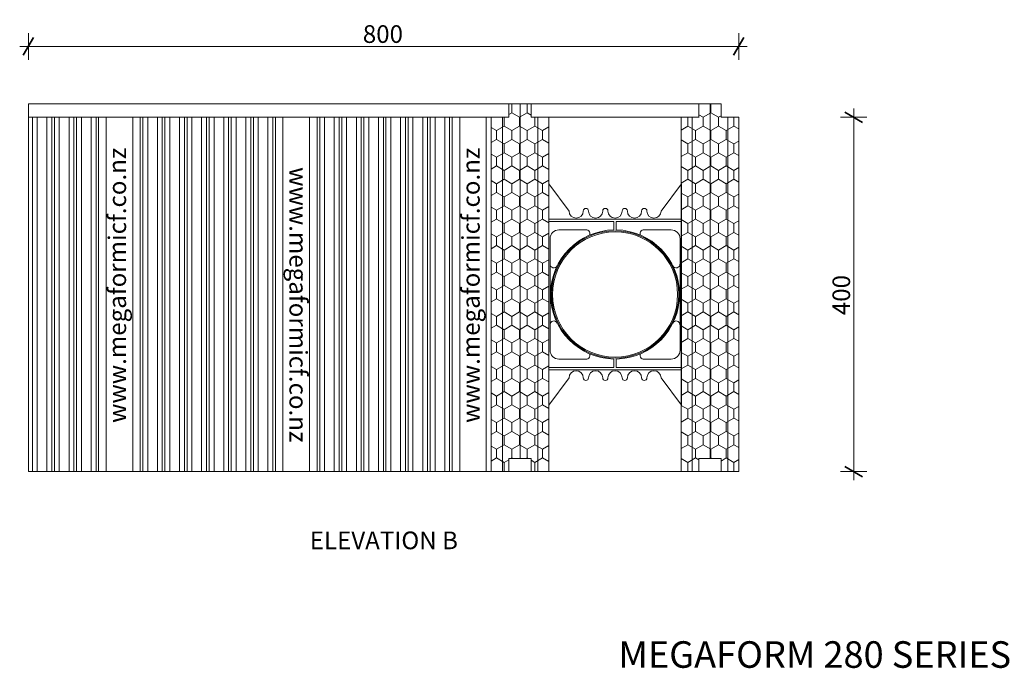
# Model space of a CAD drawing. Units: millimetres. Extents: x 66921 to 69500, y 100052 to 101654.
# Drawn here: x 67097 to 68211, y 100052 to 100785 of the extents above; entities that cross this region are included whole.
import ezdxf

# ---------------------------------------------------------------- set-up
doc = ezdxf.new("R2010")
doc.units = ezdxf.units.MM
doc.header["$MEASUREMENT"] = 0
for name, color, linetype, lineweight in [('0_Pen_No__2', 251, 'Continuous', 18), ('280 Series Bridge_Pen_No__62', 9, 'Continuous', 18), ('Aluminium joinery details_Pen_No__62', 9, 'Continuous', 18), ('Construction Details_Pen_No__192', 254, 'Continuous', 13), ('Construction Details_Pen_No__2', 251, 'Continuous', 18), ('Doc_ Floor_Pen_No__1', 7, 'Continuous', 13), ('Doc_ Floor_Pen_No__45', 7, 'Continuous', 35), ('Doc_ Floor_Pen_No__85', 7, 'Continuous', 20), ('MegaForm Block Side_Pen_No__104', 254, 'Continuous', 13), ('Text_Pen_No__1', 7, 'Continuous', 13), ('Text_Pen_No__41', 7, 'Continuous', 30)]:
    doc.layers.add(name, color=color, linetype=linetype, lineweight=lineweight)
doc.layers.add('Doc_ Floor', color=7, linetype='Continuous')
doc.styles.add('GENERATED_STYLE_1', font='txt')
doc.styles.add('GENERATED_STYLE_2', font='txt')
doc.styles.add('GENERATED_STYLE_3', font='txt')
doc.dimstyles.new('GENERATED_STYLE__1', dxfattribs={"dimtxt": 20, "dimasz": 15.2, "dimexe": 0.18, "dimexo": 2, "dimgap": 0.09, "dimtad": 1, "dimtih": 1, "dimtoh": 1, "dimdec": 0, "dimzin": 0, "dimdsep": 46, "dimtxsty": 'GENERATED_STYLE_1', "dimblk": 'ARROWHEAD_2', "dimblk1": 'ARROWHEAD_2', "dimblk2": 'ARROWHEAD_2', "dimcen": 0.09, "dimclrd": 7, "dimclre": 7, "dimclrt": 7, "dimadec": 0, "dimazin": 0, "dimtfac": 1, "dimtdec": 4, "dimtmove": 0, "dimatfit": 3, "dimfxl": 0, "dimtolj": 1, "dimtzin": 0, "dimarcsym": 0})
doc.dimstyles.new('GENERATED_STYLE__2', dxfattribs={"dimtxt": 20, "dimasz": 15.2, "dimexe": 0.18, "dimexo": 2, "dimgap": 0.09, "dimtad": 1, "dimdec": 0, "dimzin": 0, "dimdsep": 46, "dimtxsty": 'GENERATED_STYLE_1', "dimblk": 'ARROWHEAD_2', "dimblk1": 'ARROWHEAD_2', "dimblk2": 'ARROWHEAD_2', "dimcen": 0.09, "dimclrd": 7, "dimclre": 7, "dimclrt": 7, "dimadec": 0, "dimazin": 0, "dimtfac": 1, "dimtdec": 4, "dimtmove": 0, "dimatfit": 3, "dimfxl": 0, "dimtolj": 1, "dimtzin": 0, "dimarcsym": 0})
pattern_1 = [(90, (0, 0), (-17.320508, 0), [10, -20]), (90, (-8.66, 15), (-17.320508, 0), [10, -20]), (150, (-3e-14, 10), (8.660254, 15), [10, -20]), (150, (-17.32, 10), (8.660254, 15), [10, -20]), (210, (0, 0), (-8.660254, 15), [10, -20]), (210, (-17.32, -6e-14), (-8.660254, 15), [10, -20])]

# ---------------------------------------------------------------- blocks, each defined once
blk = doc.blocks.new('*D19')
at = {"layer": 'Doc_ Floor_Pen_No__45', "color": 7, "linetype": 'Continuous', "lineweight": 35}
for p, q in [((68050.5, 100669.3), (68030.5, 100680.8)), ((68030.5, 100280.3), (68050.5, 100268.8))]:
    blk.add_line(p, q, dxfattribs=at)
at = {"layer": 'Doc_ Floor_Pen_No__85', "color": 7, "linetype": 'Continuous', "lineweight": 20}
for p, q in [((68040.5, 100675.1), (68040.5, 100684.8)), ((68055.5, 100675.1), (68025.5, 100675.1)), ((68040.5, 100274.6), (68040.5, 100675.1)), ((68055.5, 100274.6), (68025.5, 100274.6)), ((68040.5, 100264.8), (68040.5, 100274.6))]:
    blk.add_line(p, q, dxfattribs=at)
at = {"layer": 'Doc_ Floor_Pen_No__1', "color": 7, "lineweight": 13, "insert": (68036.5, 100451.4), "char_height": 20, "attachment_point": 7, "rotation": 90, "style": 'GENERATED_STYLE_1'}
blk.add_mtext('{\\A1;400}', dxfattribs=at)
blk = doc.blocks.new('ARROWHEAD_2')
at = {"color": 0, "linetype": 'Continuous', "lineweight": 0}
for p, q in [((0, 0), (-1, 0)), ((-0.378, -0.655), (0.378, 0.655))]:
    blk.add_line(p, q, dxfattribs=at)
blk = doc.blocks.new('*D21')
at = {"layer": 'Doc_ Floor_Pen_No__45', "color": 7, "linetype": 'Continuous', "lineweight": 35}
for p, q in [((67112.7, 100765.1), (67101.2, 100745.1)), ((67904.7, 100745.1), (67916.2, 100765.1))]:
    blk.add_line(p, q, dxfattribs=at)
at = {"layer": 'Doc_ Floor_Pen_No__85', "color": 7, "linetype": 'Continuous', "lineweight": 20}
for p, q in [((67107, 100740.1), (67107, 100770.1)), ((67910.5, 100740.1), (67910.5, 100770.1)), ((67097.2, 100755.1), (67107, 100755.1)), ((67107, 100755.1), (67910.5, 100755.1)), ((67910.5, 100755.1), (67920.2, 100755.1))]:
    blk.add_line(p, q, dxfattribs=at)
at = {"layer": 'Doc_ Floor_Pen_No__1', "color": 7, "lineweight": 13, "insert": (67485.3, 100759.1), "char_height": 20, "attachment_point": 7, "style": 'GENERATED_STYLE_1'}
blk.add_mtext('{\\A1;800}', dxfattribs=at)

msp = doc.modelspace()

# ---------------------------------------------------------------- hatches: boundary and pattern name
at = {"layer": 'MegaForm Block Side_Pen_No__104', "linetype": 'Continuous', "lineweight": 13}
h = msp.add_hatch(dxfattribs=at)
h.set_pattern_fill('Styrofoam_insulation_small', color=254, style=0, pattern_type=2)
h.set_pattern_definition(pattern_1)
h.paths.add_polyline_path([(67630.6, 100675.1), (67650.6, 100675.1), (67650.6, 100690.1), (67675.6, 100690.1), (67675.6, 100675.1), (67695.6, 100675.1), (67695.6, 100274.6), (67675.6, 100274.6), (67675.6, 100289.6), (67650.6, 100289.6), (67650.6, 100274.6), (67630.6, 100274.6)])
h = msp.add_hatch(dxfattribs=at)
h.set_pattern_fill('Styro_fill_small', color=254, style=0, pattern_type=2)
h.set_pattern_definition(pattern_1)
h.paths.add_polyline_path([(67845.5, 100675.1), (67865.5, 100675.1), (67865.5, 100690.1), (67890.5, 100690.1), (67890.5, 100675.1), (67910.5, 100675.1), (67910.5, 100274.6), (67890.5, 100274.6), (67890.5, 100289.6), (67865.5, 100289.6), (67865.5, 100274.6), (67845.5, 100274.6)])

# ---------------------------------------------------------------- linework, layer by layer
at = {"layer": '0_Pen_No__2', "color": 251, "linetype": 'Continuous', "lineweight": 18}
for p, q in [((67890.6, 100690.1), (67107, 100690.1)), ((67107, 100690.1), (67865.6, 100690.1)), ((67107, 100690.1), (67107, 100274.6)), ((67650.6, 100690.1), (67650.6, 100675.1)), ((67675.6, 100675.1), (67675.6, 100690.1)), ((67865.5, 100690.1), (67865.5, 100675.1)), ((67890.5, 100675.1), (67890.5, 100690.1)), ((67650.6, 100675.1), (67107, 100675.1)), ((67630.6, 100274.6), (67630.6, 100675.1)), ((67695.6, 100675.1), (67675.6, 100675.1)), ((67865.6, 100675.1), (67695.6, 100675.1)), ((67695.6, 100274.6), (67695.6, 100675.1)), ((67845.5, 100274.6), (67845.5, 100675.1)), ((67910.5, 100675.1), (67890.5, 100675.1)), ((67910.5, 100274.6), (67910.5, 100675.1)), ((67675.6, 100289.6), (67650.6, 100289.6)), ((67650.6, 100289.6), (67650.6, 100274.6)), ((67675.6, 100274.6), (67675.6, 100289.6)), ((67890.5, 100289.6), (67865.5, 100289.6)), ((67865.5, 100289.6), (67865.5, 100274.6)), ((67890.5, 100274.6), (67890.5, 100289.6)), ((67107, 100274.6), (67910.5, 100274.6)), ((67650.6, 100274.6), (67630.6, 100274.6)), ((67695.6, 100274.6), (67675.6, 100274.6)), ((67865.5, 100274.6), (67845.5, 100274.6)), ((67910.5, 100274.6), (67890.5, 100274.6))]:
    msp.add_line(p, q, dxfattribs=at)
at = {"layer": '280 Series Bridge_Pen_No__62', "color": 9, "linetype": 'Continuous', "lineweight": 18}
for p, q in [((67695.6, 100599.8), (67695.6, 100474.8)), ((67695.6, 100599.8), (67718.6, 100569.1)), ((67845.6, 100599.8), (67822.6, 100569.1)), ((67845.6, 100599.8), (67845.6, 100474.8)), ((67770.6, 100559.8), (67695.6, 100559.8)), ((67770.6, 100559.8), (67845.6, 100559.8)), ((67769.3, 100557.3), (67695.6, 100557.3)), ((67707.1, 100547.8), (67738.7, 100547.8)), ((67769.3, 100552.6), (67769.3, 100557.3)), ((67769.3, 100552.6), (67769.3, 100547.8)), ((67771.8, 100557.3), (67845.6, 100557.3)), ((67771.8, 100552.6), (67771.8, 100557.3)), ((67771.8, 100552.6), (67771.8, 100547.8)), ((67834.1, 100547.8), (67802.4, 100547.8)), ((67697.1, 100530), (67697.1, 100537.8)), ((67742.1, 100544.3), (67742.1, 100542)), ((67799.1, 100544.3), (67799.1, 100542)), ((67844.1, 100530), (67844.1, 100537.8)), ((67697.1, 100504.8), (67697.1, 100530)), ((67844.1, 100504.8), (67844.1, 100530)), ((67697.1, 100474.8), (67697.1, 100504.8)), ((67844.1, 100474.8), (67844.1, 100504.8)), ((67695.6, 100349.8), (67695.6, 100474.8)), ((67697.1, 100474.8), (67697.1, 100444.8)), ((67844.1, 100474.8), (67844.1, 100444.8)), ((67845.6, 100349.8), (67845.6, 100474.8)), ((67697.1, 100444.8), (67697.1, 100419.6)), ((67844.1, 100444.8), (67844.1, 100419.6)), ((67697.1, 100419.6), (67697.1, 100411.8)), ((67844.1, 100419.6), (67844.1, 100411.8)), ((67707.1, 100401.8), (67738.7, 100401.8)), ((67742.1, 100405.3), (67742.1, 100407.6)), ((67769.3, 100397.1), (67769.3, 100401.8)), ((67771.8, 100397.1), (67771.8, 100401.8)), ((67799.1, 100405.3), (67799.1, 100407.6)), ((67834.1, 100401.8), (67802.4, 100401.8)), ((67769.3, 100392.3), (67695.6, 100392.3)), ((67769.3, 100397.1), (67769.3, 100392.3)), ((67771.8, 100397.1), (67771.8, 100392.3)), ((67771.8, 100392.3), (67845.6, 100392.3)), ((67770.6, 100389.8), (67695.6, 100389.8)), ((67695.6, 100349.8), (67718.6, 100380.6)), ((67770.6, 100389.8), (67845.6, 100389.8)), ((67845.6, 100349.8), (67822.6, 100380.6))]:
    msp.add_line(p, q, dxfattribs=at)
at = {"layer": 'Aluminium joinery details_Pen_No__62', "color": 9, "linetype": 'Continuous', "lineweight": 18}
for centre, radius, start, end in [((67726.6, 100569.1), 8, 180, 0), ((67737.6, 100569.1), 3, 0, 180), ((67748.6, 100569.1), 8, 180, 0), ((67759.6, 100569.1), 3, 0, 180), ((67770.6, 100569.1), 8, 180, 270), ((67770.6, 100569.1), 8, 270, 0), ((67781.6, 100569.1), 3, 0, 180), ((67792.6, 100569.1), 8, 180, 0), ((67803.6, 100569.1), 3, 0, 180), ((67814.6, 100569.1), 8, 180, 0), ((67707.1, 100537.8), 10, 90, 180), ((67770.6, 100474.8), 73, 90.9811, 180), ((67770.6, 100474.8), 72, 90, 180), ((67738.6, 100544.3), 3.5, 0, 92.5462), ((67770.6, 100474.8), 72, 0, 90), ((67770.6, 100474.8), 73, 0, 89.0189), ((67802.6, 100544.3), 3.5, 87.4538, 180), ((67834.1, 100537.8), 10, 0, 90), ((67770.6, 100474.8), 70.7, 90, 180), ((67770.6, 100474.8), 70.8, 0, 90), ((67701.3, 100509.1), 4.25, 178.794, 334.5961), ((67701.7, 100510.7), 4.64, 324.6217, 325.5278), ((67839.4, 100510.7), 4.64, 214.4722, 215.3783), ((67839.8, 100509.1), 4.25, 205.4039, 1.206), ((67770.6, 100474.8), 73, 180, 269.0189), ((67770.6, 100474.8), 72, 180, 270), ((67770.6, 100474.8), 70.7, 180, 270), ((67770.6, 100474.8), 72, 270, 0), ((67770.6, 100474.8), 70.8, 270, 0), ((67770.6, 100474.8), 73, 270.9811, 0), ((67701.3, 100440.6), 4.25, 25.4039, 181.206), ((67701.7, 100439), 4.64, 34.4722, 35.3783), ((67839.4, 100439), 4.64, 144.6217, 145.5278), ((67839.8, 100440.6), 4.25, 358.794, 154.5961), ((67707.1, 100411.8), 10, 180, 270), ((67738.6, 100405.3), 3.5, 267.4538, 0), ((67802.6, 100405.3), 3.5, 180, 272.5462), ((67834.1, 100411.8), 10, 270, 0), ((67726.6, 100380.6), 8, 0, 180), ((67737.6, 100380.6), 3, 180, 0), ((67748.6, 100380.6), 8, 0, 180), ((67759.6, 100380.6), 3, 180, 0), ((67770.6, 100380.6), 8, 90, 180), ((67770.6, 100380.6), 8, 0, 90), ((67781.6, 100380.6), 3, 180, 0), ((67792.6, 100380.6), 8, 0, 180), ((67803.6, 100380.6), 3, 180, 0), ((67814.6, 100380.6), 8, 0, 180)]:
    msp.add_arc(centre, radius, start, end, dxfattribs=at)
at = {"layer": 'Construction Details_Pen_No__192', "color": 254, "linetype": 'Continuous', "lineweight": 13}
for p, q in [((67111.5, 100675.1), (67111.5, 100274.6)), ((67117, 100274.6), (67117, 100675.1)), ((67128, 100675.1), (67128, 100274.6)), ((67133.5, 100274.6), (67133.5, 100675.1)), ((67136.5, 100675.1), (67136.5, 100274.6)), ((67142, 100274.6), (67142, 100675.1)), ((67153, 100675.1), (67153, 100274.6)), ((67158.5, 100274.6), (67158.5, 100675.1)), ((67161.5, 100675.1), (67161.5, 100274.6)), ((67167, 100274.6), (67167, 100675.1)), ((67178, 100675.1), (67178, 100274.6)), ((67183.5, 100274.6), (67183.5, 100675.1)), ((67186.5, 100675.1), (67186.5, 100274.6)), ((67195, 100274.6), (67195, 100675.1)), ((67225, 100675.1), (67225, 100274.6)), ((67233.5, 100274.6), (67233.5, 100675.1)), ((67236.5, 100675.1), (67236.5, 100274.6)), ((67242, 100274.6), (67242, 100675.1)), ((67253, 100675.1), (67253, 100274.6)), ((67258.5, 100274.6), (67258.5, 100675.1)), ((67261.5, 100675.1), (67261.5, 100274.6)), ((67267, 100274.6), (67267, 100675.1)), ((67278, 100675.1), (67278, 100274.6)), ((67283.5, 100274.6), (67283.5, 100675.1)), ((67286.5, 100675.1), (67286.5, 100274.6)), ((67292, 100274.6), (67292, 100675.1)), ((67303, 100675.1), (67303, 100274.6)), ((67308.5, 100274.6), (67308.5, 100675.1)), ((67311.5, 100675.1), (67311.5, 100274.6)), ((67317, 100274.6), (67317, 100675.1)), ((67328, 100675.1), (67328, 100274.6)), ((67333.5, 100274.6), (67333.5, 100675.1)), ((67336.5, 100675.1), (67336.5, 100274.6)), ((67342, 100274.6), (67342, 100675.1)), ((67353, 100675.1), (67353, 100274.6)), ((67358.5, 100274.6), (67358.5, 100675.1)), ((67361.5, 100675.1), (67361.5, 100274.6)), ((67367, 100274.6), (67367, 100675.1)), ((67378, 100675.1), (67378, 100274.6)), ((67383.5, 100274.6), (67383.5, 100675.1)), ((67386.5, 100675.1), (67386.5, 100274.6)), ((67395, 100274.6), (67395, 100675.1)), ((67425, 100274.6), (67425, 100675.1)), ((67433.5, 100675.1), (67433.5, 100274.6)), ((67436.5, 100274.6), (67436.5, 100675.1)), ((67442, 100675.1), (67442, 100274.6)), ((67453, 100274.6), (67453, 100675.1)), ((67458.5, 100675.1), (67458.5, 100274.6)), ((67461.5, 100274.6), (67461.5, 100675.1)), ((67467, 100675.1), (67467, 100274.6)), ((67478, 100274.6), (67478, 100675.1)), ((67483.5, 100675.1), (67483.5, 100274.6)), ((67486.5, 100274.6), (67486.5, 100675.1)), ((67492, 100675.1), (67492, 100274.6)), ((67503, 100274.6), (67503, 100675.1)), ((67508.5, 100675.1), (67508.5, 100274.6)), ((67511.5, 100274.6), (67511.5, 100675.1)), ((67517, 100675.1), (67517, 100274.6)), ((67528, 100274.6), (67528, 100675.1)), ((67533.5, 100675.1), (67533.5, 100274.6)), ((67536.5, 100274.6), (67536.5, 100675.1)), ((67542, 100675.1), (67542, 100274.6)), ((67553, 100274.6), (67553, 100675.1)), ((67558.5, 100675.1), (67558.5, 100274.6)), ((67561.5, 100274.6), (67561.5, 100675.1)), ((67567, 100675.1), (67567, 100274.6)), ((67578, 100274.6), (67578, 100675.1)), ((67583.5, 100675.1), (67583.5, 100274.6)), ((67586.5, 100274.6), (67586.5, 100675.1)), ((67595, 100675.1), (67595, 100274.6)), ((67625, 100274.6), (67625, 100675.1))]:
    msp.add_line(p, q, dxfattribs=at)
at = {"layer": 'Construction Details_Pen_No__2', "color": 251, "linetype": 'Continuous', "lineweight": 18}
for p, q in [((67663.1, 100690.1), (67663.1, 100290.1)), ((67878, 100690.1), (67878, 100290.1)), ((67643.1, 100675.1), (67643.1, 100275.1)), ((67683.1, 100675.1), (67683.1, 100275.1)), ((67858, 100675.1), (67858, 100275.1)), ((67898, 100675.1), (67898, 100275.1))]:
    msp.add_line(p, q, dxfattribs=at)

# ---------------------------------------------------------------- texts
at = {"layer": 'Text_Pen_No__1', "color": 7, "linetype": 'Continuous', "lineweight": 13, "char_height": 20, "attachment_point": 1, "style": 'GENERATED_STYLE_2'}
for insert, rotation in [((67197.5, 100329.6), 90), ((67597.5, 100329.6), 90), ((67422.3, 100618.7), 270)]:
    msp.add_mtext('{\\A1;www.megaformicf.co.nz}', dxfattribs=dict(at, insert=insert, rotation=rotation))
at = {"layer": 'Text_Pen_No__41', "color": 7, "linetype": 'Continuous', "lineweight": 30, "style": 'GENERATED_STYLE_3'}
for s, insert, char_height, attachment_point in [('{\\A1;ELEVATION B}', (67509.1, 100206.9), 20, 2), ('{\\A1;MEGAFORM 280 SERIES RIGHT CORNER BLOCK}', (67774.5, 100082.9), 30, 1)]:
    msp.add_mtext(s, dxfattribs=dict(at, insert=insert, char_height=char_height, attachment_point=attachment_point))

# ---------------------------------------------------------------- dimensions: what is measured, and where the dimension line sits
at = {"layer": 'Doc_ Floor', "color": 7, "linetype": 'Continuous', "lineweight": 20}
dim = msp.add_linear_dim(base=(67910.5, 100755.1), p1=(67107, 100682.7), p2=(67910.5, 100675.1), text='800', dimstyle='GENERATED_STYLE__1', dxfattribs=at)
dim.commit()
dim.dimension.update_dxf_attribs({"geometry": '*D21', "text_midpoint": (67508.1, 100769.1), "dimtype": 160})
dim = msp.add_linear_dim(base=(68040.4623, 100675.057), p1=(67910.4623, 100274.5632), p2=(67910.4623, 100675.057), angle=90, dimstyle='GENERATED_STYLE__2', dxfattribs=at)
dim.commit()
dim.dimension.update_dxf_attribs({"geometry": '*D19', "text_midpoint": (68026.4623, 100474.2454), "dimtype": 160, "text_rotation": 90})

doc.saveas('drawing.dxf')
